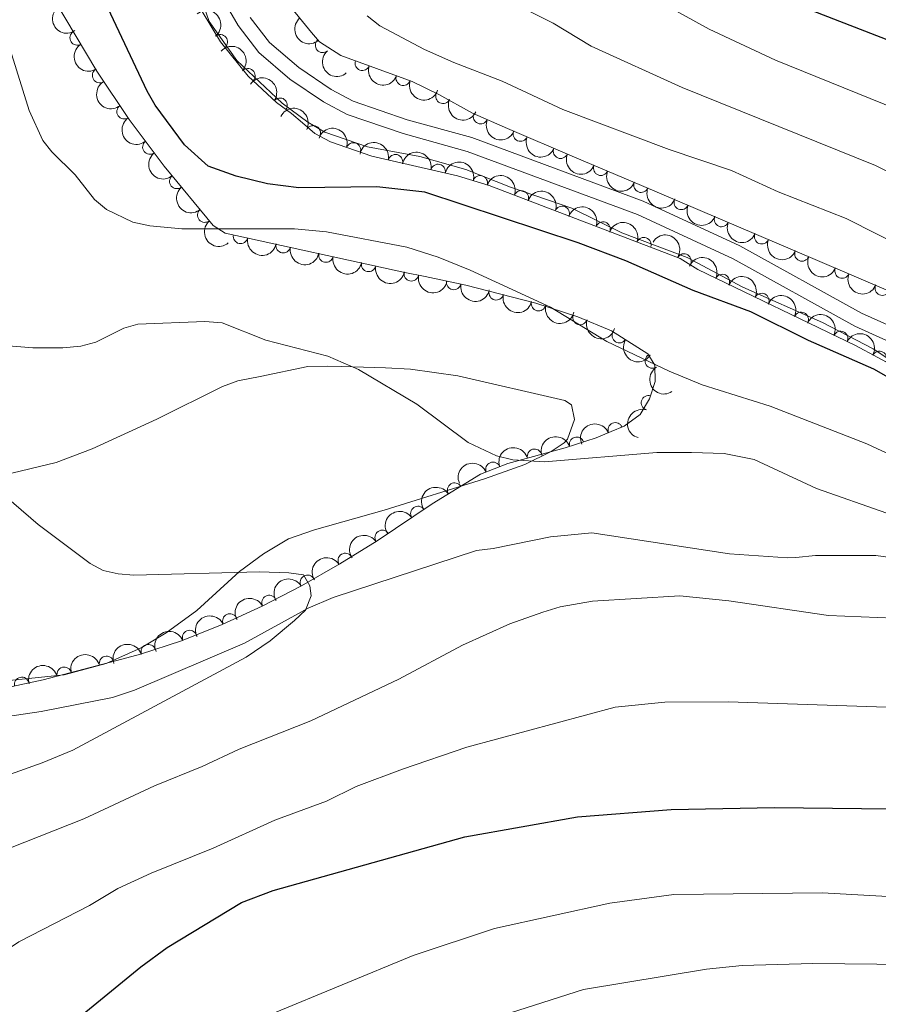
# Model space of a CAD drawing. Units: metres. Extents: x 648340 to 655260, y 734862 to 739643.
# Drawn here: x 648864 to 649011, y 736842 to 737010 of the extents above; entities that cross this region are included whole.
import ezdxf

# ---------------------------------------------------------------- set-up
doc = ezdxf.new("R2010")
doc.units = ezdxf.units.M
doc.header["$MEASUREMENT"] = 0
doc.linetypes.add('DGN Style 3', pattern=[108.29616176146789, 77.35440125819134, -30.94176050327654])
for name, color, linetype, lineweight in [('Entidades rústicas y varios', 7, 'Continuous', 5), ('Hidrografía', 7, 'Continuous', 5), ('Relieve y altimetría', 7, 'Continuous', 5), ('Viales y ferrocarril', 7, 'Continuous', 5)]:
    doc.layers.add(name, color=color, linetype=linetype, lineweight=lineweight)

msp = doc.modelspace()

# ---------------------------------------------------------------- linework, layer by layer
at = {"layer": 'Entidades rústicas y varios', "color": 92, "linetype": 'DGN Style 3', "lineweight": 5}
for points in [[(649039.5900000001, 736952.73, 712.12), (649000.49, 736969.3400000001, 709.92), (648970.72, 736982.05, 709.69), (648959.1799999999, 736986.8999999999, 709.84), (648947.7, 736991.81, 710.5600000000001), (648941.72, 736994.45, 711.27), (648935.95, 736997.6699999999, 712.7), (648931.3400000001, 736999.8900000001, 712.6), (648919.1200000001, 737004.3400000001, 711.5), (648915.47, 737006.6799999999, 711.27), (648914.0900000001, 737008.31, 711.99), (648912.56, 737010.19, 711.86), (648904.9099999999, 737019.6200000001, 710.16)], [(648853.28, 736894.1000000001, 693.41), (648868.05, 736897.31, 694.02), (648880.72, 736900.5900000001, 694.28), (648884.76, 736901.6799999999, 695.01), (648891.79, 736903.99, 695.16), (648898.75, 736906.77, 694.5500000000001), (648905.6100000001, 736909.9299999999, 693.57), (648912.3500000001, 736913.4199999999, 692.59), (648918.9299999999, 736917.1799999999, 692.01), (648925.3400000001, 736921.1400000001, 692.2), (648934.8, 736927.48, 694.29), (648943.0900000001, 736932.54, 694.26), (648947.78, 736934.3999999999, 694.08), (648957.6100000001, 736937.06, 693.61), (648962.9299999999, 736938.77, 693.57), (648965.47, 736939.8600000001, 695.01), (648967.73, 736940.79, 695.59), (648970.48, 736942.81, 695.94), (648972.0900000001, 736945.45, 695.96), (648973.03, 736948.46, 695.95), (648973.01, 736951.23, 696.0600000000001), (648971.78, 736953.19, 696.4300000000001), (648965.5700000001, 736957.1400000001, 698.41), (648959.78, 736959.53, 699.1800000000001), (648952.5700000001, 736961.8999999999, 699.32), (648940.55, 736964.97, 698.98), (648933.5700000001, 736966.46, 699.32), (648930.1000000001, 736967.1499999999, 700.04), (648899.27, 736973.8999999999, 700.04), (648897.23, 736975.21, 700.6800000000001), (648888.81, 736985.3700000001, 700.75), (648882.8200000001, 736993.3700000001, 700.75), (648877.29, 737001.6499999999, 700.75), (648870, 737013.8700000001, 700.5)], [(648895.3300000001, 737011.8900000001, 706.08), (648898.48, 737006.6699999999, 706.12), (648903.24, 737000.81, 706.46), (648908.0800000001, 736996.28, 706.8000000000001), (648910.6699999999, 736994.3700000001, 706.8000000000001), (648912.53, 736992.8200000001, 706.12), (648914.6799999999, 736990.94, 706.08), (648917.3600000001, 736989.54, 706.08), (648924.45, 736987.06, 706.08), (648939.1100000001, 736983.72, 706.08), (648944.56, 736982.06, 706.08), (648977.3300000001, 736969.53, 705.37), (648980.3700000001, 736967.6200000001, 706.08), (649007.4199999999, 736954.6000000001, 706.08), (649026.56, 736944.3500000001, 706.08)]]:
    msp.add_polyline3d(points, dxfattribs=at)
at = {"layer": 'Entidades rústicas y varios', "color": 92, "linetype": 'Continuous', "lineweight": 5}
msp.add_polyline3d([(648858.1399999999, 736931.6499999999, 685.02), (648870.3, 736934.54, 685.77), (648876.44, 736936.8700000001, 686.41), (648887.55, 736942, 687.7), (648898.8, 736947.6000000001, 688.32), (648901.45, 736948.55, 688.42), (648905.28, 736949.29, 688.42), (648913.46, 736951, 689.5), (648916.78, 736951.05, 690.21), (648919.26, 736951, 690.41), (648926.77, 736950.79, 690.47), (648931.0800000001, 736950.53, 690.9), (648939.19, 736949.44, 690.9300000000001), (648957.54, 736945.21, 691.3100000000001), (648958.6699999999, 736944.4199999999, 691.29), (648959.22, 736941.95, 691.02), (648958.03, 736938.54, 690.95), (648957.4199999999, 736937.9199999999, 690.9300000000001), (648955.2, 736936.46, 690.79), (648950.71, 736934.2, 690.45), (648943.76, 736931.76, 689.94), (648926.5800000001, 736926.3600000001, 689.14), (648914.6100000001, 736923.03, 687.9), (648910.1699999999, 736921.44, 687.53), (648905.8600000001, 736918.9099999999, 687.3000000000001), (648901.75, 736915.8700000001, 686.98), (648894.4299999999, 736909.19, 685.7), (648889.1499999999, 736905.3200000001, 685.16), (648884.8800000001, 736902.77, 684.79), (648878.8500000001, 736900.0900000001, 684.25), (648871.6399999999, 736898.1699999999, 683.57), (648862.23, 736897.1799999999, 682.62)], dxfattribs=at)
at = {"layer": 'Entidades rústicas y varios', "color": 92, "linetype": 'Continuous', "lineweight": 5, "extrusion": (0.2214966451368011, -0.04483723908917964, 0.9741297953476229)}
msp.add_arc((851098.1091140049, -476918.6014549038, 111359.3358731321), 2.516055640060343, 45.36446333574663, 225.9090503451193, dxfattribs=at)
at = {"layer": 'Entidades rústicas y varios', "color": 92, "linetype": 'Continuous', "lineweight": 5, "extrusion": (-0.2250229322886109, 0.0208763445131909, 0.9741297953476231)}
msp.add_arc((-793801.616251141, 563243.7729172742, -129942.9306066916), 2.516055640060342, 45.36446333574665, 225.9090503451193, dxfattribs=at)
at = {"layer": 'Entidades rústicas y varios', "color": 92, "linetype": 'Continuous', "lineweight": 5, "extrusion": (0.2250097251051797, -0.02101821648213013, 0.9741297953476229)}
msp.add_arc((794166.85332415, -562453.090911644, 131213.8686763294), 2.516055640060342, 45.36446333574667, 225.9090503451193, dxfattribs=at)
at = {"layer": 'Entidades rústicas y varios', "color": 92, "linetype": 'Continuous', "lineweight": 5}
for centre, radius, start, end in [((648873.9070856555, 737007.3587559478, 700.6114752678432), 1.250091938746998, 121.7849007398115, 300.9984551588069), ((648898.4460899776, 737006.6808018535, 706.1748926315319), 1.250091938746999, 310.0526578222492, 129.2662122412445), ((648915.9977017986, 737006.0868946412, 711.4233936732235), 1.250091938746998, 131.2182734307264, 310.4318278497218), ((648922.8073959392, 737003.0179721902, 711.7257111868405), 1.250091938746998, 160.9567069404456, 340.170261359441), ((648877.7489210165, 737000.9188069613, 700.7432254516904), 1.250091938746998, 121.7849007398115, 300.9984551588069), ((648903.1628888056, 737000.8554495312, 706.5195604103924), 1.250091938746998, 317.8610617976537, 137.0746162166491), ((648929.8295928035, 737000.4607892076, 712.3578238341664), 1.250091938746998, 160.9567069404456, 340.170261359441), ((648908.6931557653, 736995.803585443, 706.8000000000001), 1.250091938746998, 324.5591780803909, 143.7727324993863), ((648936.6410977999, 736997.3588483741, 712.6904042312278), 1.250091938746999, 155.2524709960479, 334.4660254150433), ((648881.9509952744, 736994.7062786035, 700.75), 1.250091938746999, 124.7041085356824, 303.9176629546778), ((648943.0959715913, 736993.8638746303, 711.2431901180925), 1.250091938746999, 157.1460662561206, 336.359620675116), ((648914.3935137978, 736991.0676449847, 706.08), 1.250091938746998, 333.3841323315632, 152.5976867505586), ((648949.9324487292, 736990.8764007846, 710.4924700854153), 1.250091938746999, 157.8097490028017, 337.0233034217971), ((648886.3755108695, 736988.6539564331, 700.75), 1.250091938746999, 127.7901950529048, 307.0037494719003), ((648921.2834123138, 736988.1469663212, 706.08), 1.250091938746999, 341.6869149769009, 160.9004693958964), ((648956.8167729308, 736987.9319729246, 710.0607006233032), 1.250091938746999, 157.8097490028017, 337.0233034217971), ((648928.4940323636, 736986.1186344884, 706.08), 1.250091938746999, 348.131492669568, 167.3450470885634), ((648935.8066457631, 736984.4525956919, 706.08), 1.250091938746999, 348.131492669568, 167.3450470885634), ((648963.718403636, 736985.0137753412, 709.7960693913639), 1.250091938746999, 158.1702516112616, 337.3838060302571), ((648891.0022618626, 736982.7552812595, 700.7385232882514), 1.250091938746998, 130.6160681760533, 309.8296225950487), ((648943.0421451568, 736982.5019238428, 706.08), 1.250091938746998, 344.0260992063376, 163.239653625333), ((648970.6320883704, 736982.1081106132, 709.7062034719409), 1.250091938746999, 158.1702516112616, 337.3838060302571), ((648950.0805226935, 736979.928274489, 705.9349713257918), 1.250091938746999, 340.0412111441733, 159.2547655631688), ((648957.0844564093, 736977.2502369708, 705.7832229907829), 1.250091938746999, 340.0412111441733, 159.2547655631688), ((648977.5298418906, 736979.1638210269, 709.7336808100628), 1.250091938746999, 157.846593225463, 337.0601476444585), ((648895.787906216, 736976.980679522, 700.6987376463593), 1.250091938746998, 130.6160681760533, 309.8296225950487), ((648984.4273236382, 736976.2190110497, 709.7869700543328), 1.250091938746999, 157.846593225463, 337.0601476444585), ((648964.088390125, 736974.5721994529, 705.6314746557739), 1.250091938746999, 340.0412111441733, 159.2547655631688), ((648901.9204497503, 736973.3396761192, 700.04), 1.250091938746999, 168.6165440881931, 347.8300985071884), ((648971.0923238408, 736971.894161935, 705.4797263207648), 1.250091938746999, 340.0412111441733, 159.2547655631688), ((648991.3248053859, 736973.2742010728, 709.8402592986027), 1.250091938746999, 157.846593225463, 337.0601476444585), ((648909.2469051979, 736971.7356029996, 700.04), 1.250091938746999, 168.6165440881931, 347.8300985071884), ((648916.5733606454, 736970.1315298798, 700.04), 1.250091938746999, 168.6165440881931, 347.8300985071884), ((648977.9875218086, 736969.0938444161, 705.7729216820104), 1.250091938746998, 328.8254475418726, 148.039001960868), ((648998.2222871336, 736970.3293910956, 709.8935485428726), 1.250091938746999, 157.846593225463, 337.0601476444585), ((648923.8998160933, 736968.5274567602, 700.04), 1.250091938746999, 168.6165440881931, 347.8300985071884), ((648931.2262715409, 736966.9233836406, 700.04), 1.250091938746999, 168.6165440881931, 347.8300985071884), ((648984.568105181, 736965.577669651, 706.08), 1.250091938746999, 335.2632136118801, 154.4767680308755), ((649005.1187250689, 736967.3948774666, 710.1153469978213), 1.250091938746999, 157.9499790049371, 337.1635334239324), ((648938.497084918, 736965.4281795952, 699.1396793261154), 1.250091938746999, 168.9162587673161, 348.1298131863115), ((649012.0124456265, 736964.4663685546, 710.5032289729262), 1.250091938746999, 157.9499790049371, 337.1635334239324), ((648945.7784536339, 736963.6547495285, 699.093535532369), 1.250091938746999, 166.6386810357671, 345.8522354547625), ((648991.3260154903, 736962.3248788109, 706.08), 1.250091938746999, 335.2632136118801, 154.4767680308755), ((648953.0424547568, 736961.7994680437, 699.2990064459993), 1.250091938746999, 166.6386810357671, 345.8522354547625), ((648960.158178851, 736959.4262260981, 699.1958081395734), 1.250091938746998, 162.7699437495373, 341.9834981685327), ((648998.0839257997, 736959.0720879708, 706.08), 1.250091938746999, 335.2632136118801, 154.4767680308755), ((648966.9044383408, 736956.3143253424, 698.323788035418), 1.250091938746998, 148.5069108447361, 327.7204652637315), ((649004.8418361088, 736955.8192971307, 706.08), 1.250091938746999, 335.2632136118801, 154.4767680308755), ((648972.5706648258, 736951.9667832262, 696.3967846964713), 1.250091938746999, 123.0765300253004, 302.2900844442959), ((649011.5083299892, 736952.3884542305, 706.08), 1.250091938746998, 332.7958791387566, 152.0094335577521), ((648971.9029354984, 736944.7855455214, 695.9582284370385), 1.250091938746998, 73.62297605913949, 252.8365304781349), ((648966.2056990257, 736940.1416457796, 695.493241843335), 1.250091938746999, 23.33354435927747, 202.5470987782729), ((648959.5665119933, 736937.6683854582, 693.5863963211237), 1.250091938746999, 18.78505045388318, 197.9986048728786), ((648952.3575657599, 736935.61847823, 693.803748656354), 1.250091938746998, 16.10778431569623, 195.3213387346916), ((648945.225541403, 736933.3659425257, 694.133767846538), 1.250091938746999, 22.59886844511257, 201.812422864108), ((648938.6547173853, 736929.8099615404, 694.2722303380265), 1.250091938746998, 32.36496507326937, 211.5785194922648), ((648932.3460668318, 736925.8119111911, 693.9746115208667), 1.250091938746999, 34.79577038592181, 214.0093248049172), ((648926.2181846693, 736921.7050641603, 692.6207770895944), 1.250091938746999, 34.79577038592181, 214.0093248049172), ((648919.8918917053, 736917.7513088142, 692.0696949331091), 1.250091938746998, 32.67329985509564, 211.8868542740911), ((648913.4127119582, 736914.0047929676, 692.4016179962512), 1.250091938746999, 30.71104283630264, 209.924597255298), ((648906.8190550157, 736910.5340829897, 693.2342846552621), 1.250091938746999, 28.34147025326061, 207.555024672256), ((648900.0900397529, 736907.365797041, 694.1977165034095), 1.250091938746998, 25.698915743065, 204.9124701620604), ((648893.1897729586, 736904.5280956428, 694.9363241039974), 1.250091938746999, 22.73917866950646, 201.9527330885019), ((648886.105027897, 736902.1014284759, 695.0638801817606), 1.250091938746999, 19.15625809423808, 198.3698125132335), ((648878.9413751913, 736900.1093974845, 694.2682062918836), 1.250091938746998, 15.48021269982977, 194.6937671188252), ((648871.682160943, 736898.2301376001, 694.1192405693481), 1.250091938746998, 15.48021269982977, 194.6937671188252), ((648864.3895597418, 736896.4945018699, 693.9190455994303), 1.250091938746998, 13.22771423175401, 192.4412686507494)]:
    msp.add_arc(centre, radius, start, end, dxfattribs=at)
at = {"layer": 'Entidades rústicas y varios', "color": 92, "linetype": 'Continuous', "lineweight": 5, "extrusion": (0.2196822349781528, -0.05301752022682578, 0.974129795347623)}
for centre in [(868663.0303152974, -445860.8136554665, 104154.4431998575), (868657.6713975867, -445865.8936209267, 104155.7569547413)]:
    msp.add_arc(centre, 2.516055640060342, 45.36446333574666, 225.9090503451193, dxfattribs=at)
at = {"layer": 'Entidades rústicas y varios', "color": 92, "linetype": 'Continuous', "lineweight": 5, "extrusion": (-0.2257727812011744, -0.009889038612771002, 0.974129795347623)}
msp.add_arc((-707902.27651206, 663083.4378055201, -153104.4708686218), 2.516055640060342, 45.36446333574664, 225.9090503451193, dxfattribs=at)
at = {"layer": 'Entidades rústicas y varios', "color": 92, "linetype": 'Continuous', "lineweight": 5, "extrusion": (0.2254010441262536, -0.01629451204525319, 0.974129795347623)}
msp.add_arc((781873.954854579, -578559.3546816668, 134950.3967061863), 2.516055640060341, 45.36446333574664, 225.9090503451193, dxfattribs=at)
at = {"layer": 'Entidades rústicas y varios', "color": 92, "linetype": 'Continuous', "lineweight": 5, "extrusion": (0.2037982441339355, 0.09765970255905482, 0.9741297953476231)}
for centre in [(384202.8363919904, -880155.7466379248, 204918.3265768448), (384197.4957173762, -880160.6961320146, 204920.1237142701)]:
    msp.add_arc(centre, 2.516055640060342, 45.36446333574663, 225.9090503451193, dxfattribs=at)
at = {"layer": 'Entidades rústicas y varios', "color": 92, "linetype": 'Continuous', "lineweight": 5, "extrusion": (-0.2230783271285695, -0.03615524556018346, 0.9741297953476229)}
msp.add_arc((-623688.6844903592, 738995.2200021435, -170715.0259350626), 2.516055640060342, 45.36446333574663, 225.9090503451193, dxfattribs=at)
at = {"layer": 'Entidades rústicas y varios', "color": 92, "linetype": 'Continuous', "lineweight": 5, "extrusion": (0.2124958025536943, 0.07691993053207756, 0.974129795347623)}
msp.add_arc((472111.3149110953, -838607.6657996434, 195280.5400685538), 2.516055640060342, 45.36446333574664, 225.9090503451193, dxfattribs=at)
at = {"layer": 'Entidades rústicas y varios', "color": 92, "linetype": 'Continuous', "lineweight": 5, "extrusion": (-0.2148906480027691, -0.06995106301514081, 0.9741297953476231)}
msp.add_arc((-499938.9877269603, 823460.4946758662, -190310.9404596185), 2.516055640060343, 45.36446333574665, 225.9090503451193, dxfattribs=at)
at = {"layer": 'Entidades rústicas y varios', "color": 92, "linetype": 'Continuous', "lineweight": 5, "extrusion": (0.2220972250665881, -0.04176080020449209, 0.9741297953476231)}
msp.add_arc((844206.9973072334, -488386.6930483748, 114020.2025946815), 2.516055640060342, 45.36446333574664, 225.9090503451193, dxfattribs=at)
at = {"layer": 'Entidades rústicas y varios', "color": 92, "linetype": 'Continuous', "lineweight": 5, "extrusion": (0.2098380616488722, 0.0838995214494241, 0.974129795347623)}
msp.add_arc((443396.0764281388, -853351.2255122392, 198699.4261619889), 2.516055640060343, 45.36446333574661, 225.9090503451192, dxfattribs=at)
at = {"layer": 'Entidades rústicas y varios', "color": 92, "linetype": 'Continuous', "lineweight": 5, "extrusion": (-0.2025370998284507, -0.1002490150030334, 0.9741297953476229)}
msp.add_arc((-372647.4734129433, 885161.307931768, -204624.9678862551), 2.516055640060341, 45.36446333574663, 225.9090503451192, dxfattribs=at)
at = {"layer": 'Entidades rústicas y varios', "color": 92, "linetype": 'Continuous', "lineweight": 5, "extrusion": (0.2088521600548176, 0.08632448700360207, 0.974129795347623)}
for centre in [(433212.0426321933, -858302.2816167079, 199847.2554848748), (433206.691776498, -858307.481244402, 199848.0185151325)]:
    msp.add_arc(centre, 2.516055640060342, 45.36446333574664, 225.9090503451193, dxfattribs=at)
at = {"layer": 'Entidades rústicas y varios', "color": 92, "linetype": 'Continuous', "lineweight": 5, "extrusion": (-0.1900050884429434, -0.1223487154889151, 0.974129795347623)}
for centre in [(-268314.2925520133, 920318.075537703, -212781.0181745405), (-268308.9328072604, 920323.186065875, -212782.2037705895)]:
    msp.add_arc(centre, 2.516055640060342, 45.36446333574663, 225.9090503451192, dxfattribs=at)
at = {"layer": 'Entidades rústicas y varios', "color": 92, "linetype": 'Continuous', "lineweight": 5, "extrusion": (0.2240233819606314, -0.0297433379249753, 0.9741297953476229)}
msp.add_arc((815977.4635854113, -531956.6157305738, 124128.0283321288), 2.516055640060342, 45.36446333574665, 225.9090503451193, dxfattribs=at)
at = {"layer": 'Entidades rústicas y varios', "color": 92, "linetype": 'Continuous', "lineweight": 5, "extrusion": (-0.1982766526404335, -0.108432056301184, 0.974129795347623)}
msp.add_arc((-335240.7060288394, 899255.8766352329, -207894.7796171193), 2.516055640060342, 45.36446333574664, 225.9090503451193, dxfattribs=at)
at = {"layer": 'Entidades rústicas y varios', "color": 92, "linetype": 'Continuous', "lineweight": 5, "extrusion": (-0.2053326097941007, -0.09439100153691472, 0.9741297953476229)}
for centre in [(-398565.7041800785, 874393.2522757135, -202127.0258036861), (-398560.345532521, 874398.3274642148, -202128.3589796058), (-398554.9868849636, 874403.4026527159, -202129.6921555256), (-398549.628237406, 874408.4778412171, -202131.0253314453)]:
    msp.add_arc(centre, 2.516055640060343, 45.36446333574663, 225.9090503451193, dxfattribs=at)
at = {"layer": 'Entidades rústicas y varios', "color": 92, "linetype": 'Continuous', "lineweight": 5, "extrusion": (0.2083048795547643, 0.0876368585109793, 0.9741297953476229)}
for centre in [(427647.912926576, -860950.8449187265, 200460.9831836543), (427642.5535665896, -860955.9753887549, 200462.0811535218)]:
    msp.add_arc(centre, 2.516055640060343, 45.36446333574663, 225.9090503451192, dxfattribs=at)
at = {"layer": 'Entidades rústicas y varios', "color": 92, "linetype": 'Continuous', "lineweight": 5, "extrusion": (0.2252173344929561, -0.01866263807413493, 0.9741297953476229)}
for centre in [(788049.463523949, -570502.2749241272, 133070.258860886), (788044.1038546097, -570507.39437152, 133071.4056838742)]:
    msp.add_arc(centre, 2.516055640060342, 45.36446333574662, 225.9090503451192, dxfattribs=at)
at = {"layer": 'Entidades rústicas y varios', "color": 92, "linetype": 'Continuous', "lineweight": 5, "extrusion": (0.2087966056566928, 0.08645877215321639, 0.974129795347623)}
for centre in [(432623.8774604169, -858594.1218322064, 199914.1808195773), (432618.5178509572, -858599.2201885795, 199915.4182963395), (432613.1582414977, -858604.3185449525, 199916.6557731018), (432607.7986320383, -858609.4169013256, 199917.893249864)]:
    msp.add_arc(centre, 2.516055640060343, 45.36446333574664, 225.9090503451193, dxfattribs=at)
at = {"layer": 'Entidades rústicas y varios', "color": 92, "linetype": 'Continuous', "lineweight": 5, "extrusion": (0.1889625191944789, 0.123952846500895, 0.9741297953476229)}
for centre in [(260306.6168446351, -922156.8470982772, 214650.2037777978), (260301.2570998824, -922161.9576264492, 214651.3893738468), (260295.8973551297, -922167.0681546209, 214652.5749698958), (260290.5376103768, -922172.1786827927, 214653.7605659447), (260285.1778656242, -922177.2892109645, 214654.9461619937)]:
    msp.add_arc(centre, 2.516055640060342, 45.36446333574663, 225.9090503451193, dxfattribs=at)
at = {"layer": 'Entidades rústicas y varios', "color": 92, "linetype": 'Continuous', "lineweight": 5, "extrusion": (-0.2197705508883664, -0.05265023056190885, 0.9741297953476231)}
msp.add_arc((-565495.3206113768, 782204.0637496219, -180740.1389988242), 2.516055640060342, 45.36446333574663, 225.9090503451193, dxfattribs=at)
at = {"layer": 'Entidades rústicas y varios', "color": 92, "linetype": 'Continuous', "lineweight": 5, "extrusion": (-0.2124813767920112, -0.07695977087134274, 0.974129795347623)}
for centre in [(-471908.9841238058, 839042.5427329164, -193925.8338699651), (-471903.6243790533, 839047.6532610883, -193927.0194660141), (-471898.2646343008, 839052.7637892603, -193928.2050620631), (-471892.9048895485, 839057.874317432, -193929.3906581121)]:
    msp.add_arc(centre, 2.516055640060342, 45.36446333574663, 225.9090503451193, dxfattribs=at)
at = {"layer": 'Entidades rústicas y varios', "color": 92, "linetype": 'Continuous', "lineweight": 5, "extrusion": (0.2086402576945529, 0.08683538843782988, 0.9741297953476231)}
msp.add_arc((431011.0048976966, -859373.4895508847, 200095.3788431433), 2.516055640060342, 45.36446333574664, 225.9090503451193, dxfattribs=at)
at = {"layer": 'Entidades rústicas y varios', "color": 92, "linetype": 'Continuous', "lineweight": 5, "extrusion": (0.1883115384971392, 0.1249396105518133, 0.974129795347623)}
msp.add_arc((255323.5116961916, -923496.3078835865, 214960.022265149), 2.516055640060342, 45.36446333574662, 225.9090503451192, dxfattribs=at)
at = {"layer": 'Entidades rústicas y varios', "color": 92, "linetype": 'Continuous', "lineweight": 5, "extrusion": (0.1931279722455383, 0.1173572671474793, 0.9741297953476229)}
for centre in [(292797.9606547907, -912887.4645798336, 212498.8197505893), (292792.6029217875, -912892.5267555804, 212500.2050569708)]:
    msp.add_arc(centre, 2.516055640060342, 45.36446333574663, 225.9090503451193, dxfattribs=at)
at = {"layer": 'Entidades rústicas y varios', "color": 92, "linetype": 'Continuous', "lineweight": 5, "extrusion": (0.2006060815699249, 0.1040593189155054, 0.9741297953476231)}
msp.add_arc((355360.217207565, -891572.9315845001, 207554.1469676148), 2.516055640060342, 45.36446333574663, 225.9090503451193, dxfattribs=at)
at = {"layer": 'Entidades rústicas y varios', "color": 92, "linetype": 'Continuous', "lineweight": 5, "extrusion": (-0.2155974940537145, -0.06774114240073588, 0.974129795347623)}
msp.add_arc((-508523.779713578, 818496.1119361627, -189159.2488214919), 2.516055640060342, 45.36446333574666, 225.9090503451193, dxfattribs=at)
at = {"layer": 'Entidades rústicas y varios', "color": 92, "linetype": 'Continuous', "lineweight": 5, "extrusion": (0.2200598627354444, 0.05142760570798105, 0.974129795347623)}
msp.add_arc((569934.5841435763, -778804.1221815957, 181391.9137858201), 2.516055640060342, 45.36446333574665, 225.9090503451193, dxfattribs=at)
at = {"layer": 'Entidades rústicas y varios', "color": 92, "linetype": 'Continuous', "lineweight": 5, "extrusion": (0.220821499092501, -0.0480521316336622, 0.9741297953476231)}
msp.add_arc((858088.386664876, -464928.0974410127, 108573.5529753408), 2.516055640060342, 45.36446333574663, 225.9090503451193, dxfattribs=at)
at = {"layer": 'Entidades rústicas y varios', "color": 92, "linetype": 'Continuous', "lineweight": 5, "extrusion": (0.1070343439046353, -0.1990346478402755, 0.974129795347623)}
msp.add_arc((920599.9540092133, 332992.0842754415, -76537.12126948198), 2.516055640060342, 45.36446333574665, 225.9090503451193, dxfattribs=at)
at = {"layer": 'Entidades rústicas y varios', "color": 92, "linetype": 'Continuous', "lineweight": 5, "extrusion": (-0.0847284331827556, -0.2095047360476454, 0.9741297953476231)}
msp.add_arc((325330.1136357427, 902682.7451631504, -208700.6498570906), 2.516055640060342, 45.36446333574665, 225.9090503451193, dxfattribs=at)
at = {"layer": 'Entidades rústicas y varios', "color": 92, "linetype": 'Continuous', "lineweight": 5, "extrusion": (-0.1010759068422754, -0.2021257105664935, 0.9741297953476229)}
msp.add_arc((250826.837172969, 924967.1832394209, -213872.3942710746), 2.516055640060342, 45.36446333574664, 225.9090503451193, dxfattribs=at)
at = {"layer": 'Entidades rústicas y varios', "color": 92, "linetype": 'Continuous', "lineweight": 5, "extrusion": (-0.1104068947196766, -0.1971838213808539, 0.9741297953476231)}
msp.add_arc((206202.4233644007, 935365.7841541317, -216284.5519699425), 2.516055640060342, 45.36446333574666, 225.9090503451193, dxfattribs=at)
at = {"layer": 'Entidades rústicas y varios', "color": 92, "linetype": 'Continuous', "lineweight": 5, "extrusion": (-0.087407771608257, -0.2084011115096967, 0.974129795347623)}
msp.add_arc((313406.9487582845, 906657.8049049706, -209624.2231367634), 2.516055640060341, 45.36446333574661, 225.9090503451192, dxfattribs=at)
at = {"layer": 'Entidades rústicas y varios', "color": 92, "linetype": 'Continuous', "lineweight": 5, "extrusion": (-0.05079077111523961, -0.2202077187237487, 0.9741297953476229)}
msp.add_arc((466710.1002697561, 841729.1627005067, -194561.2266156674), 2.516055640060342, 45.36446333574661, 225.9090503451192, dxfattribs=at)
at = {"layer": 'Entidades rústicas y varios', "color": 92, "linetype": 'Continuous', "lineweight": 5, "extrusion": (-0.04140543553386148, -0.2221637497978675, 0.9741297953476231)}
for centre in [(502926.166616553, 821684.3488655202, -189911.317662222), (502920.8949167647, 821679.0163363813, -189911.4703525134)]:
    msp.add_arc(centre, 2.516055640060342, 45.36446333574666, 225.9090503451193, dxfattribs=at)
at = {"layer": 'Entidades rústicas y varios', "color": 92, "linetype": 'Continuous', "lineweight": 5, "extrusion": (-0.04960500298389335, -0.2204778571534252, 0.974129795347623)}
msp.add_arc((471336.8359554915, 839254.3993610847, -193989.3650607757), 2.516055640060342, 45.36446333574664, 225.9090503451193, dxfattribs=at)
at = {"layer": 'Entidades rústicas y varios', "color": 92, "linetype": 'Continuous', "lineweight": 5, "extrusion": (-0.05712533023973769, -0.218650036498966, 0.9741297953476229)}
msp.add_arc((441560.3114625763, 854478.9814792632, -197520.9888868937), 2.516055640060343, 45.36446333574665, 225.9090503451193, dxfattribs=at)
at = {"layer": 'Entidades rústicas y varios', "color": 92, "linetype": 'Continuous', "lineweight": 5, "extrusion": (-0.06611658174847496, -0.216101224970835, 0.974129795347623)}
msp.add_arc((404917.2741784592, 871527.6950585424, -201475.2805771843), 2.516055640060342, 45.36446333574663, 225.9090503451192, dxfattribs=at)
at = {"layer": 'Entidades rústicas y varios', "color": 92, "linetype": 'Continuous', "lineweight": 5, "extrusion": (-0.07600960480066438, -0.2128231232597743, 0.974129795347623)}
msp.add_arc((363239.8640350943, 888782.0232627351, -205477.1387521715), 2.516055640060342, 45.36446333574663, 225.9090503451192, dxfattribs=at)
at = {"layer": 'Entidades rústicas y varios', "color": 92, "linetype": 'Continuous', "lineweight": 5, "extrusion": (-0.08689716167348371, -0.2086145371470806, 0.9741297953476229)}
msp.add_arc((315647.9294780553, 905862.200070103, -209438.8261821881), 2.516055640060343, 45.36446333574663, 225.9090503451192, dxfattribs=at)
at = {"layer": 'Entidades rústicas y varios', "color": 92, "linetype": 'Continuous', "lineweight": 5, "extrusion": (-0.09976426354015949, -0.202776314041576, 0.9741297953476231)}
msp.add_arc((256922.1127616538, 923302.4077624313, -213484.664781937), 2.516055640060342, 45.36446333574663, 225.9090503451192, dxfattribs=at)
at = {"layer": 'Entidades rústicas y varios', "color": 92, "linetype": 'Continuous', "lineweight": 5, "extrusion": (-0.1125600207660844, -0.1959627095677564, 0.9741297953476231)}
for centre in [(195628.6966008057, 937444.3035863643, -216766.2727790455), (195623.3379133748, 937439.1604016986, -216765.2325288288)]:
    msp.add_arc(centre, 2.516055640060342, 45.36446333574663, 225.9090503451192, dxfattribs=at)
at = {"layer": 'Hidrografía', "color": 142, "linetype": 'DGN Style 3', "lineweight": 15}
msp.add_polyline3d([(648857.75, 736890.4199999999, 681.78), (648867.7, 736891.8500000001, 682.28), (648879.94, 736894.28, 683.1800000000001), (648883.72, 736895.5, 683.22), (648902.6000000001, 736903.5700000001, 684.0500000000001), (648913.54, 736909.5900000001, 685.13), (648917.81, 736911.3999999999, 685.37), (648942.3800000001, 736919.48, 684.66), (648945.23, 736919.8200000001, 685.37), (648955.0800000001, 736921.8, 684.92), (648962.2, 736922.51, 684.66), (648985.8200000001, 736918.8700000001, 684.77), (648995.75, 736918.23, 686.01), (648997.2, 736918.25, 686.09), (649000.52, 736918.6000000001, 685.37), (649010.9099999999, 736918.6200000001, 686.8100000000001), (649013.3899999999, 736918.26, 686.8100000000001)], dxfattribs=at)
at = {"layer": 'Relieve y altimetría', "color": 30, "linetype": 'Continuous', "lineweight": 5, "flags": 128}
for points, elevation in [([(649031.7, 736974.95), (649010.8200000001, 736985.46), (648977.6599999999, 736998.8500000001), (648962.0800000001, 737005.96), (648955.54, 737009.8600000001), (648944.48, 737015.5), (648938.28, 737019.45), (648936.4099999999, 737021.1100000001), (648931.6399999999, 737027.1300000001), (648928.3999999999, 737032.53), (648927.01, 737035.96), (648925.3400000001, 737043.06), (648924.49, 737062.77), (648924.6200000001, 737074.3900000001), (648925.29, 737087.73), (648928.3, 737121.8300000001), (648930.19, 737134.6599999999), (648936.3800000001, 737155.44), (648942.1699999999, 737167.79), (648956.45, 737187.6400000001)], 715), ([(649014.7, 736995.03), (648993.6599999999, 737003.54), (648982.3200000001, 737008.8700000001), (648969.3400000001, 737016.05), (648957.1300000001, 737024.8600000001), (648954.73, 737026), (648950.95, 737029.28), (648947.01, 737033.56), (648943.51, 737039.8400000001), (648941.78, 737045.0700000001), (648941.2, 737048.1799999999), (648940.0900000001, 737064.51), (648940.01, 737088.56), (648941.01, 737106.6100000001), (648942.3200000001, 737121.48), (648944.3800000001, 737133.03), (648950.1200000001, 737150.69), (648955.1300000001, 737160.56), (648960.03, 737167.1200000001), (648962.1799999999, 737170.6499999999), (648983.95, 737188.24)], 720), ([(649022.75, 736931.53), (649009.3400000001, 736937.77), (648992.78, 736944.21), (648981.1000000001, 736947.8600000001), (648975.4199999999, 736950.22), (648964.76, 736955.3), (648955.0700000001, 736961.21), (648941.29, 736967.54), (648935.8300000001, 736969.77), (648930.47, 736971.46), (648916.6599999999, 736974.1000000001), (648911.1499999999, 736974.6000000001), (648891.8300000001, 736974.6400000001), (648886.3400000001, 736975.1499999999), (648883.47, 736975.79), (648878.95, 736977.9299999999), (648876.8800000001, 736979.6400000001), (648873.5700000001, 736983.8900000001), (648869.56, 736987.81), (648868.01, 736989.77), (648865.6699999999, 736994.9299999999), (648862.4199999999, 737005.3600000001), (648859.28, 737022.6300000001)], 695), ([(648877.1200000001, 736955.19), (648874.54, 736954.52), (648871.45, 736954.21), (648866.29, 736954.23), (648860.02, 736954.75), (648848.47, 736955.01), (648842.76, 736955.77), (648840.1300000001, 736956.77), (648838.1200000001, 736958.26), (648836.3200000001, 736960.51), (648833.8800000001, 736965.01), (648833, 736967.46), (648832.5700000001, 736969.9299999999), (648832.72, 736981.47), (648829.5800000001, 737002.3), (648826.3700000001, 737018.6300000001)], 690), ([(649024.26, 736944.8900000001), (649010.44, 736954.0700000001), (649001.76, 736958.54), (648988.0900000001, 736964.5900000001), (648978.51, 736969.6799999999), (648967.3300000001, 736973.96), (648958.76, 736978.1799999999), (648948.2, 736981.77), (648940.5900000001, 736984.8), (648932.7, 736987.03), (648923.7, 736988.6799999999), (648916.3999999999, 736991.22), (648913.47, 736992.8999999999), (648909.05, 736996.1799999999), (648901.26, 737003.5), (648896.56, 737010.2), (648893.1000000001, 737020.1100000001)], 705), ([(648876.1399999999, 736917.24), (648867.23, 736923.95), (648858.81, 736931.1000000001), (648856.72, 736932.54), (648851.94, 736935.03), (648843.56, 736937.46), (648835.1200000001, 736937.6300000001), (648820.79, 736938.8300000001), (648815.8700000001, 736939.96), (648813.4299999999, 736941.1000000001), (648808.76, 736944.1100000001), (648804.8899999999, 736947.52), (648800.8300000001, 736952.1200000001), (648799.45, 736954.7), (648798.8200000001, 736957.46), (648798.29, 736963.24), (648798.5, 736974.74), (648797.8200000001, 736983.1699999999), (648797.1399999999, 736985.78), (648794.98, 736991.3200000001), (648788.52, 737003.45), (648787.8300000001, 737006.1100000001), (648787.9099999999, 737008.6100000001), (648788.9299999999, 737011.45)], 685), ([(649026.72, 736965.8400000001), (649005.8, 736976.4199999999), (648994.1599999999, 736980.96), (648986.1499999999, 736984.6400000001), (648975.45, 736988.21), (648957.22, 736995.0800000001), (648946.77, 736999.96), (648938.48, 737003.1200000001), (648933.49, 737005.3900000001), (648925.8200000001, 737009.4299999999), (648923.6599999999, 737011.1499999999)], 710), ([(649012.8, 736925.8900000001), (649000.7, 736930.0900000001), (648990.05, 736935.0800000001), (648984.8899999999, 736936.1000000001), (648979.29, 736936.27), (648973.3, 736936.29), (648954.0800000001, 736934.6499999999), (648948.6300000001, 736935), (648945.8300000001, 736935.6699999999), (648940.97, 736937.99), (648932.1699999999, 736944.5700000001), (648922.1499999999, 736950.48), (648916.8800000001, 736952.76), (648906.26, 736955.53), (648898.78, 736958.52), (648895.81, 736958.74), (648884.3200000001, 736958.26), (648881.9099999999, 736957.6000000001), (648877.1200000001, 736955.19)], 690), ([(648786.1499999999, 736839.6799999999), (648789.54, 736843.4199999999), (648793.6399999999, 736846.46), (648805.75, 736857.8), (648811.9099999999, 736862.48), (648821.1200000001, 736867.1499999999), (648836.5700000001, 736873.5), (648853.1300000001, 736877.8200000001), (648867.8700000001, 736883.03), (648873.1300000001, 736885.21), (648902.8600000001, 736901.1499999999), (648906.99, 736903.98), (648911.2, 736907.46), (648913.05, 736909.26), (648914.05, 736911.7), (648913.8200000001, 736913.4199999999), (648912.7, 736915.28), (648910.2, 736915.6100000001), (648905.2, 736915.78), (648883.5900000001, 736915.26), (648880.9199999999, 736915.46), (648878.3500000001, 736916.06), (648876.1399999999, 736917.24)], 685), ([(648811.54, 736841.48), (648822.4099999999, 736849.49), (648841.6100000001, 736859.73), (648849.81, 736863.5), (648875.06, 736873.4299999999), (648887.1599999999, 736879.1100000001), (648895.3500000001, 736882.4299999999), (648901.6699999999, 736885.3999999999), (648914, 736890.28), (648929.1000000001, 736897.3900000001), (648939.98, 736903.24), (648948.1000000001, 736906.8900000001), (648953.8, 736908.8900000001), (648956.75, 736909.8300000001), (648962.27, 736910.76), (648977.25, 736911.6799999999), (648985.6599999999, 736910.8200000001), (649002.76, 736908.29), (649016.79, 736907.77)], 690), ([(648843.94, 736840.3700000001), (648847.5, 736842.77), (648858.3899999999, 736848.71), (648863.8800000001, 736852.3600000001), (648876.03, 736858.5700000001), (648880.8700000001, 736861.5), (648886.5900000001, 736864.1200000001), (648897.23, 736868.4199999999), (648907.8, 736873.2), (648916.6399999999, 736876.49), (648921.78, 736878.99), (648929.72, 736881.96), (648940.72, 736885.76), (648966.1599999999, 736892.6100000001), (648974.6799999999, 736893.46), (648985.54, 736893.49), (649034.76, 736891.8800000001)], 695), ([(648907.19, 736839.95), (648931.52, 736850.01), (648945.51, 736854.6499999999), (648965.25, 736859.01), (648976.26, 736860.47), (649001.69, 736860.78), (649021.1200000001, 736859.7), (649047.3600000001, 736856.8700000001), (649061.8999999999, 736855.8400000001), (649071.77, 736854.5900000001), (649080.26, 736853.94), (649105.3400000001, 736849.8300000001), (649135.9099999999, 736845.8), (649152.1200000001, 736842.3999999999), (649179.72, 736837.27)], 705), ([(648932.6599999999, 736835.2), (648960.76, 736844.1799999999), (648981.8300000001, 736847.69), (648987.95, 736848.3), (649000.0700000001, 736848.6499999999), (649038.47, 736848.23), (649058.3, 736847.1499999999), (649094.4099999999, 736843.69), (649119.26, 736838.72)], 710)]:
    msp.add_lwpolyline(points, dxfattribs=dict(at, elevation=elevation))
at = {"layer": 'Relieve y altimetría', "color": 30, "linetype": 'Continuous', "lineweight": 25, "flags": 128}
for points, elevation in [([(649014.5900000001, 737006.3500000001), (648999.1399999999, 737012.3200000001), (648989.1399999999, 737017.5900000001), (648978.6200000001, 737024.6200000001), (648966.45, 737035.72), (648961.1300000001, 737041.9099999999), (648958.6200000001, 737047.1499999999), (648957.1499999999, 737052.6599999999), (648955.6799999999, 737066.25), (648954.72, 737089.3800000001), (648955.24, 737106.51), (648956.1599999999, 737114.8900000001), (648956.3400000001, 737121.19), (648957.1200000001, 737126.6100000001), (648958.6399999999, 737131.8800000001), (648964.22, 737146.8300000001), (648966.6399999999, 737151.46), (648973.3999999999, 737159.8600000001), (648977.9199999999, 737167.29), (648983.5700000001, 737172.95), (648987.22, 737177.5900000001), (648995.1799999999, 737184.1499999999), (648999.6499999999, 737187.1799999999), (649004.1200000001, 737188.6799999999)], 725), ([(649017.72, 736946.48), (649010.53, 736950.5800000001), (648999.3300000001, 736955.5), (648989.47, 736960.3999999999), (648979.5800000001, 736964.0700000001), (648968.01, 736969.1200000001), (648959.81, 736972.24), (648933.52, 736980.9199999999), (648925.29, 736981.8500000001), (648911.9099999999, 736981.6400000001), (648906.55, 736982.3500000001), (648901.1499999999, 736983.6400000001), (648896.3800000001, 736985.3800000001), (648892.31, 736989.04), (648887.27, 736995.8500000001), (648885.8899999999, 736998.22), (648877.75, 737015.5900000001), (648875.54, 737021.03)], 700), ([(648864.3899999999, 736831.3999999999), (648884.79, 736848.1000000001), (648889.3200000001, 736851.3900000001), (648902.0900000001, 736859.1000000001), (648907.5, 736861.1499999999), (648940.3700000001, 736870.3700000001), (648959.7, 736873.79), (648975.81, 736875.0700000001), (648993.54, 736875.4199999999), (649038.3400000001, 736874.8700000001)], 700)]:
    msp.add_lwpolyline(points, dxfattribs=dict(at, elevation=elevation))
at = {"layer": 'Viales y ferrocarril', "color": 7, "linetype": 'Continuous', "lineweight": 5}
msp.add_polyline3d([(648897.7, 737016.0900000001, 705.45), (648901.51, 737009.49, 705.79), (648905.04, 737004.8700000001, 705.8000000000001), (648910.3999999999, 737000.29, 705.96), (648916.1699999999, 736996.3800000001, 705.99), (648920.22, 736994.23, 705.99), (648929.79, 736990.95, 705.99), (648940.8, 736987.8999999999, 705.63), (648970.01, 736977.0800000001, 705.57), (648986.45, 736969.45, 705.28), (649007.31, 736957.9199999999, 705.63), (649018.1300000001, 736953.02, 705.8100000000001)], dxfattribs=at)
at = {"layer": 'Viales y ferrocarril', "color": 7, "linetype": 'DGN Style 3', "lineweight": 5}
msp.add_polyline3d([(648903.5900000001, 737010.8800000001, 705.79), (648906.8700000001, 737006.6000000001, 705.8000000000001), (648911.9199999999, 737002.29, 705.96), (648917.47, 736998.53, 705.99), (648921.22, 736996.53, 705.99), (648930.53, 736993.3400000001, 705.99), (648941.5700000001, 736990.28, 705.63), (648970.97, 736979.3900000001, 705.57), (648987.5900000001, 736971.6799999999, 705.28), (649008.4299999999, 736960.1499999999, 705.63), (649019.2, 736955.28, 705.8100000000001)], dxfattribs=at)

doc.saveas('drawing.dxf')
